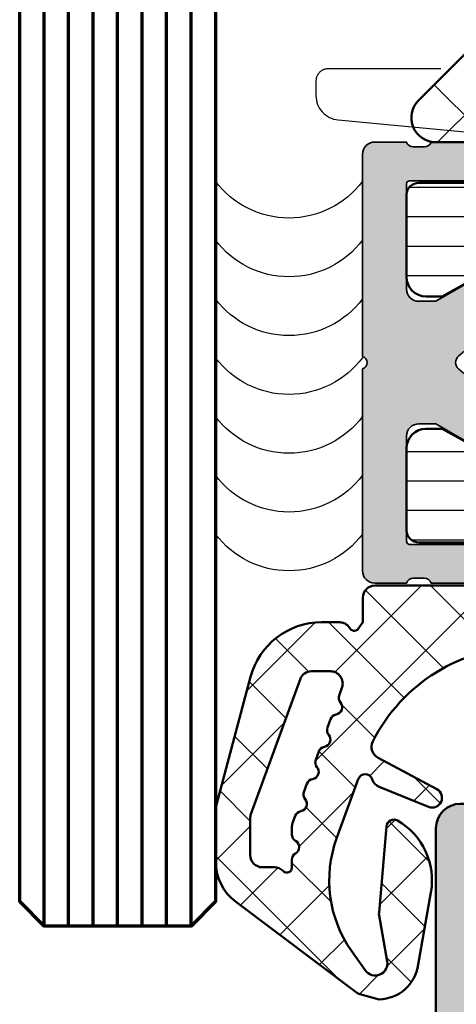
# Model space of a CAD drawing. Units: millimetres. Extents: x 2530 to 23610, y -2334 to 3711.
# Drawn here: x 4014 to 4023, y -1981 to -1961 of the extents above; entities that cross this region are included whole.
import ezdxf

# ---------------------------------------------------------------- set-up
doc = ezdxf.new("R2010")
doc.units = ezdxf.units.MM
doc.linetypes.add('ACAD_ISO02W100', pattern=[15, 12, -3])
doc.layers.add('3-0', color=3, linetype='Continuous')
for name, color, linetype, lineweight in [('S03_AL_Contorno', 255, 'Continuous', 35), ('S04_AL_Trattaggio', 253, 'Continuous', 25), ('S05_EPDM_Contorno', 43, 'Continuous', 50), ('S06_EPDM_Tratteggio', 43, 'Continuous', 25), ('S07_Isolation_Kontur', 91, 'Continuous', 50), ('S07_Listello_Contorno', 91, 'Continuous', 50), ('S08_Isolation_Schraffur', 91, 'Continuous', 25), ('S08_Listello_Tratteggio', 91, 'Continuous', 25), ('S09_Plastica_Contorno', 254, 'Continuous', 50), ('S15_Glas_Kontur', 4, 'Continuous', 70), ('S17_Linea Tratteggiata', 63, 'ACAD_ISO02W100', 25)]:
    doc.layers.add(name, color=color, linetype=linetype, lineweight=lineweight)

# ---------------------------------------------------------------- blocks, each defined once
blk = doc.blocks.new('268006_s')
at = {"layer": 'S08_Isolation_Schraffur'}
h = blk.add_hatch(dxfattribs=at)
h.set_pattern_fill('NETZ', color=256, scale=2, angle=45)
h.set_pattern_definition([(45, (0, 0), (-1.414213562373095, 1.414213562373095), []), (135, (0, 0), (-1.414213562373095, -1.414213562373095), [])])
edge = h.paths.add_edge_path()
edge.add_arc((3.000441586130265, -4.414655148503244), 0.9999999999997569, 6.707523425575346e-12, 45.000000000005286, ccw=False)
edge.add_line((4.000441586130021, -4.414655148503129), (4.000441586130135, -6.793646032089554))
edge.add_arc((3.000441586130026, -6.793646032089537), 1.000000000000109, 289.4950001255179, 359.99999999999903, ccw=False)
edge.add_line((3.334166185169577, -7.736316649005174), (3.166716987090465, -7.795597075789941))
edge.add_arc((3.500441586130098, -8.738267692705637), 1.000000000000191, 109.4950001255212, 180.0000000000022)
edge.add_line((2.500441586129908, -8.738267692705676), (2.500441586130021, -16.17140379672969))
edge.add_arc((3.500441586129863, -16.17140379672964), 0.9999999999998419, 180.0000000000029, 250.1758459775702)
edge.add_line((3.161307051507263, -17.11214168127879), (3.339576120752893, -17.17640740165575))
edge.add_arc((3.000441586130252, -18.1171452862048), 0.9999999999997696, -2.3874235921539366e-12, 70.17584597756621, ccw=False)
edge.add_line((4.000441586130021, -18.11714528620485), (4.000441586130021, -20.71215144842824))
edge.add_arc((3.000441586129794, -20.71215144842834), 1.000000000000228, -70.17584597756161, 5.286437954055145e-12, ccw=False)
edge.add_line((3.339576120752666, -21.65288933297779), (3.16130705150715, -21.71715505335419))
edge.add_arc((3.500441586130139, -22.65789293790337), 1.000000000000005, 109.8241540224501, 180.0000000000214)
edge.add_line((2.500441586130135, -22.65789293790374), (2.500441586130133, -30.09102904192787))
edge.add_arc((3.500441586129976, -30.09102904192785), 0.9999999999998423, 180.0000000000008, 250.504999874486)
edge.add_line((3.166716987090577, -31.03369965884326), (3.334166185169803, -31.09298008562837))
edge.add_arc((3.00044158613033, -32.03565070254371), 0.9999999999998053, -9.322320693172514e-12, 70.50499987448069, ccw=False)
edge.add_line((4.000441586130133, -32.03565070254388), (4.000441586130133, -34.41464158612882))
edge.add_arc((3.000441586129062, -34.41464158612919), 1.000000000001071, -44.99999999997408, 2.0691004465334117e-11, ccw=False)
edge.add_line((3.707548367316686, -35.12174836731617), (1.707548367316459, -37.12174836731629))
edge.add_arc((1.000441586130008, -36.41464158612982), 0.9999999999998757, 179.9999999999951, 314.9999999999993, ccw=False)
edge.add_line((0.0004415861301332313, -36.41464158612973), (0.0004415861300213209, -2.41465514850313))
edge.add_arc((1.000441586130059, -2.414655148503208), 1.000000000000037, 44.99999999999551, 179.9999999999955, ccw=False)
edge.add_line((1.707548367316688, -1.707548367316689), (3.707548367316575, -3.707548367316803))
at = {"layer": 'S07_Isolation_Kontur'}
blk.add_lwpolyline([(3.707548367316575, -3.707548367316803, -0.1989123673796521), (4.000441586130021, -4.414655148503129), (4.000441586130135, -6.793646032089554, -0.3177230097129571), (3.334166185169577, -7.736316649005174), (3.166716987090465, -7.795597075789941, 0.3177230097129571), (2.500441586129908, -8.738267692705676), (2.500441586130021, -16.17140379672969, 0.3161425431302974), (3.161307051507263, -17.11214168127879), (3.339576120752893, -17.17640740165575, -0.3161425431303037), (4.000441586130021, -18.11714528620485), (4.000441586130021, -20.71215144842824, -0.3161425431302954), (3.339576120752666, -21.65288933297779), (3.16130705150715, -21.71715505335419, 0.3161425431303161), (2.500441586130135, -22.65789293790374), (2.500441586130133, -30.09102904192787, 0.3177230097129761), (3.166716987090577, -31.03369965884326), (3.334166185169803, -31.09298008562837, -0.3177230097130006), (4.000441586130133, -32.03565070254388), (4.000441586130133, -34.41464158612882, -0.1989123673796351), (3.707548367316686, -35.12174836731617), (1.707548367316459, -37.12174836731629, -0.6681786379193265), (0.0004415861301332313, -36.41464158612973), (0.0004415861300213209, -2.414655148503129, -0.6681786379192989), (1.707548367316688, -1.707548367316689)], format="xyb", close=True, dxfattribs=at)
blk = doc.blocks.new('448230_s')
at = {"layer": 'S04_AL_Trattaggio'}
h = blk.add_hatch(color=256, dxfattribs=at)
h.dxf.hatch_style = 1
edge = h.paths.add_edge_path()
edge.add_line((-9.251057012213124, 0), (-17.49999999999998, 0))
edge.add_arc((-17.49999999999998, 0.5), 0.5, 180, 270, ccw=False)
edge.add_line((-17.99999999999998, 0.5), (-17.99999999999998, 1.800000000000036))
edge.add_arc((-18.07883676303331, 2.067520498450378), 0.2788950560635535, 286.4199442192624, 361.1645893740974)
edge.add_line((-17.79999931675409, 2.073188906443388), (-17.79999931675431, 2.526782906443202))
edge.add_arc((-18.07886741239763, 2.532443565920324), 0.2789255417373045, 358.8371299271011, 433.5754054446315)
edge.add_line((-18.00000031675436, 2.799986906443394), (-18.00000031675436, 4.67999790645192))
edge.add_arc((-17.70000031675432, 4.679997906451893), 0.3000000000000362, 89.9999999999946, 179.9999999999949, ccw=False)
edge.add_line((-17.70000031675429, 4.979997906451931), (-16.72002599771142, 4.979997906451956))
edge.add_arc((-16.72002599771133, 4.679997906451861), 0.3000000000000949, 1.6711965145077556e-11, 90.000000000017, ccw=False)
edge.add_line((-16.42002599771124, 4.679997906451948), (-16.42002599771158, 1.919999906451778))
edge.add_arc((-16.30002609125984, 1.919999906451693), 0.1199999064517385, 179.9999999999593, 269.999999999961)
edge.add_line((-16.30002609125993, 1.799999999999951), (-11.99999999999998, 1.800000000000008))
edge.add_arc((-11.99999999999998, 2.300000000000007), 0.4999999999999991, 270.0000000000002, 360.0000000000001)
edge.add_line((-11.49999999999998, 2.300000000000008), (-11.49999999999998, 3.000000000000004))
edge.add_line((-11.49999999999998, 3.000000000000004), (-12.88149545762233, 5.392820323027571))
edge.add_arc((-12.76188021535171, 5.461880215351743), 0.1381197846482797, 90.00000000001552, 210.000000000015, ccw=False)
edge.add_arc((-12.76188021535168, 1.099999999999904), 4.500000000000119, 38.85924977407211, 90.0000000000008, ccw=False)
edge.add_arc((-8.999999999999961, 4.131039654070695), 0.3310396540706584, 218.8592497740683, 321.1407502259258)
edge.add_arc((-5.238119784648301, 1.100000000000027), 4.499999999999996, 90.00000000000028, 141.1407502259291, ccw=False)
edge.add_arc((-5.238119784648312, 5.461880215351709), 0.138119784648314, -29.999999999993975, 90.00000000000591, ccw=False)
edge.add_line((-5.118504542377629, 5.392820323027564), (-6.499999999999979, 3.000000000000028))
edge.add_line((-6.499999999999979, 3.000000000000028), (-6.499999999999979, 2.300000000000011))
edge.add_arc((-5.99999999999998, 2.300000000000013), 0.4999999999999982, 180.0000000000002, 270.0000000000002)
edge.add_line((-5.999999999999979, 1.800000000000015), (-1.701197431217883, 1.799999999999986))
edge.add_arc((-1.699980083319373, 1.919999906451746), 0.1200060810306587, 269.4187786780934, 360.0000000000036)
edge.add_line((-1.579974002288715, 1.919999906451753), (-1.579974002288829, 4.679997906451693))
edge.add_arc((-1.27997400228866, 4.679997906451564), 0.3000000000001686, 89.99999999997539, 179.9999999999754, ccw=False)
edge.add_line((-1.279974002288531, 4.979997906451732), (-0.2999996832458933, 4.979997906451928))
edge.add_arc((-0.2999996832457938, 4.679997906451845), 0.3000000000000824, 1.887201506178826e-11, 90.00000000001899, ccw=False)
edge.add_line((3.167542885762487e-07, 4.679997906451945), (3.167542885762487e-07, 2.799986906443451))
edge.add_arc((0.07886741239754791, 2.532443565920397), 0.278925541737285, 106.4245945553661, 181.1628700728963)
edge.add_line((-0.2000006832457544, 2.526782906443287), (-0.2000006832458681, 2.073188906443416))
edge.add_arc((0.0788367630333888, 2.067520498450356), 0.2788950560635904, 178.8354106258924, 253.5800557807318)
edge.add_line((2.131628207280301e-14, 1.799999999999986), (2.131628207280301e-14, 0.5))
edge.add_arc((-0.4999999999999787, 0.5), 0.5, 270, 360, ccw=False)
edge.add_line((-0.4999999999999787, 0), (-8.751057012213085, 1.705441343702319e-13))
edge.add_arc((-9.001057012213082, -0.06848293630826016), 0.2592101706442531, 15.3193325360486, 164.6806674639905)
at = {"layer": 'S03_AL_Contorno', "ltscale": 0.3}
blk.add_lwpolyline([(-9.251057012213124, 0), (-17.49999999999998, 0, -0.4142135623730951), (-17.99999999999998, 0.5), (-17.99999999999998, 1.800000000000036, 0.3382121445651187), (-17.79999931675409, 2.073188906443388), (-17.79999931675431, 2.526782906443202, 0.3381811729244317), (-18.00000031675436, 2.799986906443394), (-18.00000031675436, 4.67999790645192, -0.414213562373095), (-17.70000031675429, 4.979997906451931), (-16.72002599771142, 4.979997906451956, -0.414213562373095), (-16.42002599771124, 4.679997906451948), (-16.42002599771158, 1.919999906451778, 0.414213562373095), (-16.30002609125993, 1.799999999999951), (-11.99999999999998, 1.800000000000008, 0.414213562373095), (-11.49999999999998, 2.300000000000008), (-11.49999999999998, 3.000000000000004), (-12.88149545762233, 5.392820323027571, -0.5773502691896236), (-12.76188021535174, 5.600000000000023, -0.2269225714393003), (-9.257777127558, 3.923342265846511, 0.4784841347830416), (-8.742222872441944, 3.923342265846486, -0.2269225714393006), (-5.238119784648326, 5.600000000000023, -0.5773502691896253), (-5.118504542377629, 5.392820323027564), (-6.499999999999979, 3.000000000000028), (-6.499999999999979, 2.300000000000011, 0.414213562373095), (-5.999999999999979, 1.800000000000015), (-1.701197431217883, 1.799999999999986, 0.4171878680977953), (-1.579974002288715, 1.919999906451753), (-1.579974002288829, 4.679997906451693, -0.4142135623730952), (-1.279974002288531, 4.979997906451732), (-0.2999996832458933, 4.979997906451928, -0.414213562373095), (3.167542885762487e-07, 4.679997906451945), (3.167542885762487e-07, 2.799986906443451, 0.3381811729244297), (-0.2000006832457544, 2.526782906443287), (-0.2000006832458681, 2.073188906443416, 0.3382121445651375), (2.131628207280301e-14, 1.799999999999986), (2.131628207280301e-14, 0.5, -0.414213562373095), (-0.4999999999999787, 0), (-8.751057012213085, 1.705441343702319e-13, 0.7629089373435699)], format="xyb", close=True, dxfattribs=at)
blk = doc.blocks.new('246879_s')
at = {"layer": 'S06_EPDM_Tratteggio'}
h = blk.add_hatch(dxfattribs=at)
h.set_pattern_fill('NETZ', color=256, scale=2, angle=45)
h.set_pattern_definition([(45, (-979.2681120513506, -217.9542035637069), (-1.414213562373095, 1.414213562373095), []), (135, (-979.2681120513506, -217.9542035637069), (-1.414213562373095, -1.414213562373095), [])])
edge = h.paths.add_edge_path()
edge.add_arc((-1.499994172158381, -3.200247909811395), 0.3000000000000139, 89.99999999997829, 250.5287793655747, ccw=False)
edge.add_line((-1.499994172158267, -2.900247909811384), (0.1976037312618928, -2.900240291149146))
edge.add_line((0.1976037312618928, -2.900240291149146), (0.3355450917356393, -3.415041316539629))
edge.add_arc((0.6126993261368625, -3.300275709266941), 0.2999760228071519, 202.4937469799253, 292.5036562137048)
edge.add_line((0.7275128651729119, -3.577410090954231), (1.997639207946463, -2.72824322083676))
edge.add_arc((1.497918030031201, -1.862378799823858), 0.9997211867480971, 299.9907742038978, 360.0076163568248)
edge.add_line((2.497639207946577, -1.862245906383436), (2.497608690368338, -1.138216365367782))
edge.add_arc((1.497871544409691, -1.138092691380734), 0.9997371536082857, 359.99291213947, 420.0086972997871)
edge.add_line((1.997608690368793, -0.2722190509149698), (0.7275128651730256, 0.5769478192023882))
edge.add_arc((0.6127003941579687, 0.2998000720481286), 0.299987961847246, 67.4975092726455, 157.5012799376837)
edge.add_line((0.3355450917355256, 0.4145943035772177), (0.1975732136836541, -0.1002219806024129))
edge.add_line((0.1975732136836541, -0.1002219806024129), (-1.49999417215804, -0.1002295992641109))
edge.add_arc((-1.499994172158154, 0.199770400735332), 0.2999999999994429, 109.4712206344874, 270.00000000002166, ccw=False)
edge.add_line((-1.599994172157949, 0.4826131132094247), (-1.599994172158063, 7.199764749556579))
edge.add_arc((-2.099994172158063, 7.199764749556579), 0.5, 0, 90)
edge.add_line((-2.099994172158063, 7.699764749556579), (-3.599994172158063, 7.699764749556579))
edge.add_arc((-3.599994172158063, 7.199764749556579), 0.5, 90, 180)
edge.add_line((-4.099994172158063, 7.199764749556579), (-4.099994172158063, 6.699764749556579))
edge.add_arc((-4.49999417215804, 6.699764749556579), 0.3999999999999773, 193.7489885958903, 360, ccw=False)
edge.add_arc((-5.374205810992976, 6.485862878303521), 0.5000000000000279, 13.74898859589826, 70.00000000001299)
edge.add_line((-5.203195739330226, 6.955709188696574), (-8.197388129160345, 8.045506094261157))
edge.add_arc((-8.299994172157994, 7.763598308025365), 0.3000000000000004, 70.00000000001039, 243.9999999999924)
edge.add_line((-8.431505516194761, 7.493960094135616), (-4.380808598763565, 5.518303201101105))
edge.add_arc((-4.599994172158063, 5.068906177951504), 0.4999999999999974, 3.183231456205249e-12, 64.00000000000512, ccw=False)
edge.add_line((-4.099994172158063, 5.068906177951533), (-4.099994172158063, -4.631476215096853))
edge.add_arc((-11.09999417215795, -4.631476215096853), 6.999999999999886, 296.5584393163488, 360, ccw=False)
edge.add_arc((-8.193776723269252, -10.44558836913845), 0.499999999999996, 207.9999999999989, 296.5584393163488, ccw=False)
edge.add_line((-8.63525051969873, -10.68032415053139), (-9.910402347809054, -8.282112360069618))
edge.add_arc((-10.26358138495266, -8.469900985183983), 0.4000000000000339, 27.99999999999883, 202.0000000000029)
edge.add_line((-10.63445492677931, -8.619743622550345), (-9.821033574333455, -10.63303211827716))
edge.add_arc((-9.35744164705011, -10.44572882156922), 0.4999999999999493, 202.0000000000001, 252.3506574722448)
edge.add_arc((-9.599994172158063, -11.20807275481963), 0.299999999999998, -70.0000000000104, 72.35065747224132, ccw=False)
edge.add_line((-9.497388129160413, -11.48998054105542), (-11.92611521058825, -12.37396490585141))
edge.add_arc((-13.63621592721665, -7.675501801921911), 4.99999999999998, 234.99999999999488, 290.0000000000008, ccw=False)
edge.add_line((-16.50409810897224, -11.7712620233666), (-17.30594095030096, -11.20980562140863))
edge.add_arc((-17.01915273212535, -10.80022959926421), 0.4999999999999918, 80.0000000000212, 234.9999999999863, ccw=False)
edge.add_line((-16.93232864329207, -10.30782572275808), (-15.07198268299408, -10.63585490901073))
edge.add_arc((-14.98515859416318, -10.14345103251679), 0.4999999999875727, 260.000000000048, 275.0000000000459)
edge.add_line((-14.94158072279004, -10.64154838155025), (-11.43009462963857, -10.33433315627087))
edge.add_arc((-11.45624135246294, -10.03547474684322), 0.3000000000001335, 275.0000000000106, 390.0000000000084)
edge.add_arc((-13.63436594805501, -11.29301556843689), 2.815081643187432, 30.0000000000016, 99.9999999999992)
edge.add_line((-14.12319974537809, -8.520701340863582), (-17.07323031046974, -9.040871323403792))
edge.add_arc((-16.84677802889598, -10.66972650181819), 1.64452115464574, 97.91483738891885, 178.7229823170775)
edge.add_line((-18.49089073246284, -10.63307618057337), (-18.27962237387646, -11.43044388087293))
edge.add_arc((-17.80977606348927, -11.25943380921271), 0.499999999993696, 199.9999999999441, 216.8966207012794)
edge.add_line((-18.20963609839146, -11.55962033869349), (-14.5000172504557, -16.50097571720406))
edge.add_arc((-12.90057711082795, -15.30022959926418), 2.000000000000024, 216.8966207013364, 270)
edge.add_line((-12.90057711082795, -17.30022959926418), (-10.66582042095217, -17.30022959926424))
edge.add_arc((-10.66582042095172, -16.80022959926123), 0.5000000000030127, 269.9999999999479, 284.9999999999428)
edge.add_line((-10.53641089840016, -17.28319251240879), (-5.32353703685078, -15.88640717096126))
edge.add_arc((-6.099994172157835, -12.98862969209421), 2.999999999999725, 284.9999999999914, 360.0000000000016)
edge.add_line((-3.099994172158176, -12.98862969209412), (-3.099994172158063, -12.26072631392876))
edge.add_arc((-3.599994172157949, -12.2607263139289), 0.4999999999998863, 1.628443996909691e-11, 55.00000000000584)
edge.add_line((-3.31320595398256, -11.85115029178451), (-3.366020100304013, -11.81416942840607))
edge.add_arc((-3.251304813033812, -11.65033901954828), 0.1999999999999893, 124.9999999999946, 235.0000000000008, ccw=False)
edge.add_line((-3.366020100304013, -11.48650861069046), (-3.099994172158063, -11.30023525044342))
edge.add_line((-3.099994172158063, -11.30023525044342), (-2.099994172158063, -11.30023525044342))
edge.add_arc((-2.099994172158063, -10.80023525044342), 0.5, 270, 360)
edge.add_line((-1.599994172158063, -10.80023525044342), (-1.599994172158063, -3.483090622286142))
edge = h.paths.add_edge_path(flags=16)
edge.add_line((0.8513109498994709, -2.21756401574217), (0.9896722127070916, -2.137680400402274))
edge.add_arc((0.6902171193684126, -1.500015605480371), 0.7044783485738012, 295.1553172518189, 424.8446827481697)
edge.add_line((0.9896722127072053, -0.8623508105585529), (0.8513109254765823, -0.7824671811179371))
edge.add_arc((0.6013092753812543, -1.21547893032303), 0.5000000000000412, 59.99978166090627, 99.48579193841303)
edge.add_line((0.5189077632836643, -0.7223156806743418), (-1.160718412292908, -1.002960551769462))
edge.add_arc((-1.099140558143745, -1.50001439090741), 0.5008536224520977, 97.06214430851432, 262.9330187121207)
edge.add_line((-1.16076037396283, -1.997063029796806), (0.5189076163455866, -2.277715487553365))
edge.add_arc((0.6013092998042566, -1.784552266537247), 0.4999999999998156, 260.5141881528267, 300.0002183390922)
edge = h.paths.add_edge_path(flags=16)
edge.add_arc((-12.79630211648964, -13.90023525044342), 0.3000000000000114, 270.0000000000217, 330.0000000000105)
edge.add_arc((-12.27668687421885, -14.20023525044343), 0.3000000000000078, 30.000000000000398, 149.9999999999996, ccw=False)
edge.add_arc((-11.75707163194807, -13.90023525044342), 0.3000000000001062, 209.9999999999895, 269.9999999999783)
edge.add_line((-11.75707163194818, -14.20023525044343), (-11.4766868742189, -14.20023525044343))
edge.add_arc((-11.4766868742189, -13.70023525044334), 0.5000000000000853, 270, 289.9999999999993)
edge.add_line((-11.30567680255604, -14.17008156083639), (-11.00567680255608, -14.06089049055652))
edge.add_arc((-11.10828284555373, -13.77898270432073), 0.3000000000000004, 289.9999999999896, 349.9999999999957)
edge.add_arc((-10.51739819374643, -13.8831716109209), 0.2999999999999867, 49.99999999999409, 170.000000000001, ccw=False)
edge.add_arc((-10.13172562793443, -13.42354494504951), 0.3000000000000235, 229.9999999999941, 289.9999999999896)
edge.add_line((-10.02911958493678, -13.70545273128531), (-9.69010713345574, -13.58206228990059))
edge.add_arc((-9.79271317645339, -13.30015450366488), 0.2999999999999203, 289.9999999999952, 350.000000000008)
edge.add_arc((-9.201828524646203, -13.40434341026497), 0.2999999999999867, 49.99999999999409, 170.000000000001, ccw=False)
edge.add_arc((-8.816155958834202, -12.94471674439359), 0.3000000000000235, 229.9999999999941, 289.9999999999915)
edge.add_line((-8.713549915836552, -13.22662453062935), (-8.374537464355512, -13.10323408924467))
edge.add_arc((-8.477143507353162, -12.82132630300885), 0.3000000000000271, 289.9999999999878, 349.9999999999957)
edge.add_arc((-7.886258855545861, -12.92551520960905), 0.2999999999999917, 49.99999999999409, 169.9999999999957, ccw=False)
edge.add_arc((-7.50058628973386, -12.46588854373766), 0.3000000000000235, 229.9999999999941, 289.9999999999915)
edge.add_line((-7.397980246736211, -12.74779632997343), (-7.058967795255171, -12.62440588858871))
edge.add_arc((-7.161573838252934, -12.34249810235301), 0.2999999999999591, 290.0000000000156, 350.0000000000117)
edge.add_arc((-6.570689186445634, -12.44668700895309), 0.2999999999999867, 49.99999999999409, 170.000000000001, ccw=False)
edge.add_arc((-6.185016620633633, -11.98706034308174), 0.3000000000000017, 229.9999999999906, 289.9999999999915)
edge.add_line((-6.082410577635983, -12.2689681293175), (-5.771004243820926, -12.15562549304684))
edge.add_arc((-5.599994172158063, -12.62547180343981), 0.5000000000000218, 3.183231456205249e-12, 110.00000000000259, ccw=False)
edge.add_line((-5.099994172158063, -12.62547180343978), (-5.099994172158063, -13.39674543668403))
edge.add_arc((-5.599994172158063, -13.39674543668403), 0.5, 290.0000000000037, 360, ccw=False)
edge.add_line((-5.4289841004952, -13.86659174707697), (-10.93352712390652, -15.87008156083638))
edge.add_arc((-11.10453719556938, -15.40023525044333), 0.5000000000001018, 270, 289.99999999999926, ccw=False)
edge.add_line((-11.10453719556938, -15.90023525044342), (-12.59999417215806, -15.90023525044342))
edge.add_arc((-12.59999417215806, -15.40023525044342), 0.5, 180, 270, ccw=False)
edge.add_line((-13.09999417215806, -15.40023525044342), (-13.09999417215806, -14.90734203162998))
edge.add_arc((-13.59999417215806, -14.9073420316299), 0.5, 359.9999999999902, 404.9999999999885)
edge.add_line((-13.24644078156473, -14.5537886410367), (-13.25857281592073, -14.54165660668073))
edge.add_arc((-13.11715145968344, -14.40023525044342), 0.1999999999999895, 90, 225.0000000000057, ccw=False)
edge.add_line((-13.11715145968344, -14.20023525044343), (-12.79630211648953, -14.20023525044343))
at = {"layer": 'S05_EPDM_Contorno'}
for points in [[(-1.599994172158063, -3.483090622286142, -0.8430389971014387), (-1.499994172158267, -2.900247909811384), (0.1976037312618928, -2.900240291149146), (0.3355450917356393, -3.415041316539629, 0.4142642187981039), (0.7275128651729119, -3.577410090954231), (1.997639207946463, -2.72824322083676, 0.268027957921137), (2.497639207946577, -1.862245906383436), (2.497608690368338, -1.138216365367782, 0.2680230146054924), (1.997608690368793, -0.2722190509149698), (0.7275128651730256, 0.5769478192023882, 0.4142328379594374), (0.3355450917355256, 0.4145943035772177), (0.1975732136836541, -0.1002219806024129), (-1.49999417215804, -0.1002295992641109, -0.8430389971008834), (-1.599994172157949, 0.4826131132094247), (-1.599994172158063, 7.199764749556579, 0.4142135623730951), (-2.099994172158063, 7.699764749556579), (-3.599994172158063, 7.699764749556579, 0.4142135623730951), (-4.099994172158063, 7.199764749556579), (-4.099994172158063, 6.699764749556579, -0.8866796928863259), (-4.888532678306888, 6.604697251221921, 0.2504916501726717), (-5.203195739330226, 6.955709188696574), (-8.197388129160345, 8.045506094261157, 0.9489645667148796), (-8.431505516194761, 7.493960094135616), (-4.380808598763565, 5.518303201101105, -0.286745385758808), (-4.099994172158063, 5.068906177951533), (-4.099994172158063, -4.631476215096853, -0.2841102219764169), (-7.970221534893199, -10.89282776560319, -0.4068634278744348), (-8.63525051969873, -10.68032415053139), (-9.910402347809054, -8.282112360069618, 0.9489645667148796), (-10.63445492677931, -8.619743622550345), (-9.821033574333455, -10.63303211827716, 0.2233004392412858), (-9.509036975242566, -10.92219377985072, -0.7156040840335681), (-9.497388129160413, -11.48998054105542), (-11.92611521058825, -12.37396490585141, -0.244698443229061), (-16.50409810897224, -11.7712620233666), (-17.30594095030096, -11.20980562140863, -0.8025848516712935), (-16.93232864329207, -10.30782572275808), (-15.07198268299408, -10.63585490901073, 0.06554346281522834), (-14.94158072279004, -10.64154838155025), (-11.43009462963857, -10.33433315627087, 0.5486187866266705), (-11.19643373132749, -9.885474746843101, 0.3152987888789742), (-14.12319974537809, -8.520701340863582), (-17.07323031046974, -9.040871323403792, 0.3679687107150212), (-18.49089073246284, -10.63307618057337), (-18.27962237387646, -11.43044388087293, 0.07385928360069464), (-18.20963609839146, -11.55962033869349), (-14.5000172504557, -16.50097571720406, 0.2359448815922208), (-12.90057711082795, -17.30022959926418), (-10.66582042095217, -17.30022959926424, 0.06554346281521674), (-10.53641089840016, -17.28319251240879), (-5.32353703685078, -15.88640717096126, 0.3394542588634169), (-3.099994172158176, -12.98862969209412), (-3.099994172158063, -12.26072631392876, 0.244698443229034), (-3.31320595398256, -11.85115029178451), (-3.366020100304013, -11.81416942840607, -0.5205670505517452), (-3.366020100304013, -11.48650861069046), (-3.099994172158063, -11.30023525044342), (-2.099994172158063, -11.30023525044342, 0.4142135623730951), (-1.599994172158063, -10.80023525044342)], [(0.8513109498994709, -2.21756401574217), (0.9896722127070916, -2.137680400402274, 0.6351664047638554), (0.9896722127072053, -0.8623508105585529), (0.8513109254765823, -0.7824671811179371, 0.1740154593329567), (0.5189077632836643, -0.7223156806743418), (-1.160718412292908, -1.002960551769462, 0.8837213400641907), (-1.16076037396283, -1.997063029796806), (0.5189076163455866, -2.277715487553365, 0.1740155488317931)], [(-12.79630211648953, -14.20023525044343, 0.2679491924311236), (-12.53649449535419, -14.05023525044342, -0.5773502691896244), (-12.01687925308352, -14.05023525044342, 0.2679491924311236), (-11.75707163194818, -14.20023525044343), (-11.4766868742189, -14.20023525044343, 0.0874886635259237), (-11.30567680255604, -14.17008156083639), (-11.00567680255608, -14.06089049055652, 0.2679491924311235), (-10.81284051965008, -13.83107715762083, -0.5773502691896272), (-10.32456191084043, -13.65335827798521, 0.2679491924311224), (-10.02911958493678, -13.70545273128531), (-9.69010713345574, -13.58206228990059, 0.2679491924311235), (-9.497270850549853, -13.3522489569649, -0.5773502691896272), (-9.008992241740202, -13.17453007732928, 0.2679491924311224), (-8.713549915836552, -13.22662453062935), (-8.374537464355512, -13.10323408924467, 0.2679491924311235), (-8.181701181449512, -12.87342075630895, -0.5773502691896272), (-7.693422572639861, -12.69570187667335, 0.2679491924311224), (-7.397980246736211, -12.74779632997343), (-7.058967795255171, -12.62440588858871, 0.267949192431123), (-6.866131512349284, -12.39459255565302, -0.5773502691896263), (-6.377852903539633, -12.2168736760174, 0.2679491924311226), (-6.082410577635983, -12.2689681293175), (-5.771004243820926, -12.15562549304684, -0.5205670505517467), (-5.099994172158063, -12.62547180343978), (-5.099994172158063, -13.39674543668403, -0.3152987888789833), (-5.4289841004952, -13.86659174707697), (-10.93352712390652, -15.87008156083638, -0.0874886635259242), (-11.10453719556938, -15.90023525044342), (-12.59999417215806, -15.90023525044342, -0.4142135623730951), (-13.09999417215806, -15.40023525044342), (-13.09999417215806, -14.90734203162998, 0.1989123673796572), (-13.24644078156473, -14.5537886410367), (-13.25857281592073, -14.54165660668073, -0.6681786379192968), (-13.11715145968344, -14.20023525044343)]]:
    blk.add_lwpolyline(points, format="xyb", close=True, dxfattribs=at)
blk = doc.blocks.new('284798_s')
at = {"layer": 'S08_Listello_Tratteggio'}
h = blk.add_hatch(dxfattribs=at)
h.set_pattern_fill('LINIE', color=256, scale=1.2, angle=90)
h.set_pattern_definition([(90, (0, 0), (-1.2, 7.347638122934263e-17), [])])
edge = h.paths.add_edge_path()
edge.add_arc((2.161716902321817, -54.50037729388745), 0.4999999999999976, 179.9899999648432, 267.7740273401593, ccw=False)
edge.add_line((1.661716909937301, -54.50029002711849), (1.662135778305547, -52.1003595215335))
edge.add_arc((1.362135778502308, -52.10034865529914), 0.3000000000000307, 359.9979247021056, 449.9979247021067)
edge.add_line((1.362146644736666, -51.8003486554959), (0.4999823365964162, -51.80031819798421))
edge.add_arc((0.4999999999996316, -51.30031819829617), 0.500000000000032, 180.0000000000008, 269.99797592308744, ccw=False)
edge.add_line((-3.979039320256561e-13, -51.30031819829618), (-3.979039320256561e-13, -49.60860570205744))
edge.add_arc((0.9999999999996135, -49.60860570205741), 1.000000000000011, 105.0000000000012, 180.0000000000016, ccw=False)
edge.add_line((0.7411809548970691, -48.64267987576834), (1.248236190979184, -48.50681483474222))
edge.add_arc((1.299999999999655, -48.69999999999998), 0.1999999999999457, -1.9895196601282805e-12, 104.99999999999429, ccw=False)
edge.add_line((1.499999999999602, -48.69999999999999), (1.499999999999602, -49.30000000000001))
edge.add_arc((1.699999999999637, -49.30000000000003), 0.2000000000000344, 179.9999999999959, 270.0000000000009)
edge.add_line((1.69999999999964, -49.50000000000006), (2.332050807568482, -49.50000000000006))
edge.add_arc((2.332050807568431, -48.50000000000008), 0.9999999999999787, 270.000000000003, 300.0000000000034)
edge.add_line((2.832050807568472, -49.36602540378447), (3.449999999999528, -49.00925227118882))
edge.add_arc((2.699999999999648, -47.71021416551209), 1.500000000000002, 299.9999999999947, 359.9999999999941)
edge.add_line((4.199999999999648, -47.71021416551225), (4.199999999999533, -46.28978583448781))
edge.add_arc((2.699999999999524, -46.28978583448779), 1.500000000000009, 359.9999999999994, 419.9999999999993)
edge.add_line((3.449999999999546, -44.99074772881114), (2.832050807568469, -44.63397459621564))
edge.add_arc((2.332050807568478, -45.4999999999999), 0.9999999999998436, 59.99999999999545, 89.99999999999575)
edge.add_line((2.332050807568553, -44.50000000000006), (1.699999999999647, -44.50000000000006))
edge.add_arc((1.699999999999612, -44.70000000000007), 0.2000000000000099, 89.99999999998994, 179.9999999999939)
edge.add_line((1.499999999999602, -44.70000000000005), (1.499999999999716, -45.30000000000001))
edge.add_arc((1.299999999999708, -45.30000000000003), 0.2000000000000075, -105.00000000000631, 6.0822458181064576e-12, ccw=False)
edge.add_line((1.248236190979181, -45.49318516525785), (0.7411809548970599, -45.35732012423165))
edge.add_arc((0.9999999999995399, -44.39139429794263), 0.9999999999999392, 180.000000000002, 255.0000000000015, ccw=False)
edge.add_line((-3.979039320256561e-13, -44.39139429794267), (-3.979039320256561e-13, -30.60860570205739))
edge.add_arc((0.9999999999995663, -30.60860570205739), 0.9999999999999643, 104.9999999999998, 180, ccw=False)
edge.add_line((0.741180954897058, -29.64267987576835), (1.248236190979187, -29.50681483474222))
edge.add_arc((1.299999999999637, -29.70000000000001), 0.1999999999999643, -1.0174971976084635e-11, 104.9999999999867, ccw=False)
edge.add_line((1.499999999999602, -29.70000000000005), (1.499999999999602, -30.30000000000001))
edge.add_arc((1.699999999999612, -30.29999999999999), 0.2000000000000104, 180.0000000000071, 270.0000000000094)
edge.add_line((1.699999999999645, -30.5), (2.332050807568498, -30.49999999999999))
edge.add_arc((2.33205080756856, -29.50000000000005), 0.9999999999999432, 269.9999999999964, 299.9999999999961)
edge.add_line((2.832050807568472, -30.36602540378447), (3.449999999999529, -30.00925227118876))
edge.add_arc((2.699999999999644, -28.71021416551216), 1.49999999999989, 299.9999999999973, 359.9999999999968)
edge.add_line((4.199999999999534, -28.71021416551224), (4.199999999999534, -27.28978583448781))
edge.add_arc((2.699999999999565, -27.28978583448783), 1.499999999999969, 8.142219984546772e-13, 60.00000000000057)
edge.add_line((3.449999999999537, -25.99074772881119), (2.832050807568449, -25.63397459621557))
edge.add_arc((2.33205080756849, -26.49999999999979), 0.9999999999997908, 59.99999999999579, 89.99999999999598)
edge.add_line((2.33205080756856, -25.5), (1.699999999999652, -25.5))
edge.add_arc((1.699999999999648, -25.70000000000005), 0.200000000000049, 89.99999999999879, 180)
edge.add_line((1.499999999999602, -25.70000000000005), (1.499999999999716, -26.30000000000001))
edge.add_arc((1.299999999999724, -26.29999999999999), 0.1999999999999922, 254.9999999999891, 359.9999999999929, ccw=False)
edge.add_line((1.248236190979185, -26.49318516525778), (0.7411809548970613, -26.35732012423165))
edge.add_arc((0.9999999999995406, -25.39139429794263), 0.9999999999999356, 180.000000000002, 255.00000000000142, ccw=False)
edge.add_line((-3.979039320256562e-13, -25.39139429794267), (-3.979039320256561e-13, -12.10860570205739))
edge.add_arc((0.9999999999996018, -12.10860570205736), 0.9999999999999997, 105.0000000000012, 180.0000000000016, ccw=False)
edge.add_line((0.7411809548970616, -11.1426798757683), (1.248236190979186, -11.00681483474222))
edge.add_arc((1.299999999999659, -11.19999999999998), 0.1999999999999444, -1.9895196601282805e-12, 104.99999999999491, ccw=False)
edge.add_line((1.499999999999602, -11.19999999999999), (1.499999999999602, -11.80000000000001))
edge.add_arc((1.699999999999614, -11.79999999999999), 0.2000000000000122, 180.0000000000071, 270.0000000000094)
edge.add_line((1.699999999999647, -12), (2.332050807568458, -12))
edge.add_arc((2.332050807568425, -10.99999999999997), 1.00000000000003, 270.0000000000018, 300.0000000000019)
edge.add_line((2.83205080756847, -11.86602540378442), (3.449999999999532, -11.50925227118882))
edge.add_arc((2.699999999999592, -10.21021416551219), 1.499999999999942, 299.9999999999986, 359.9999999999981)
edge.add_line((4.199999999999534, -10.21021416551224), (4.199999999999533, -8.789785834487873))
edge.add_arc((2.699999999999456, -8.78978583448783), 1.500000000000077, 359.9999999999984, 419.9999999999982)
edge.add_line((3.449999999999535, -7.490747728811129), (2.832050807568576, -7.13397459621558))
edge.add_arc((2.332050807568485, -8.000000000000215), 1.000000000000215, 60.00000000000113, 90.00000000000121)
edge.add_line((2.332050807568464, -7), (1.699999999999647, -6.999999999999999))
edge.add_arc((1.699999999999648, -7.200000000000045), 0.2000000000000464, 90.0000000000002, 180)
edge.add_line((1.499999999999602, -7.200000000000045), (1.499999999999602, -7.80000000000001))
edge.add_arc((1.299999999999643, -7.800000000000057), 0.1999999999999593, -104.99999999998971, 1.34718902700115e-11, ccw=False)
edge.add_line((1.248236190979184, -7.99318516525784), (0.7411809548970585, -7.857320124231646))
edge.add_arc((0.9999999999995773, -6.891394297942603), 0.9999999999999749, 180.0000000000005, 254.99999999999972, ccw=False)
edge.add_line((-3.979039320256561e-13, -6.891394297942612), (-3.978484208748409e-13, -3.700024283447195))
edge.add_arc((0.4999999998113309, -3.700024259523401), 0.4999999998117293, 90.00202407691228, 180.0000027414648, ccw=False)
edge.add_line((0.4999823364081246, -3.200024260023667), (1.362146535725149, -3.199993802515849))
edge.add_arc((1.362135669490786, -2.899993802712601), 0.3000000000000401, 270.0020752978945, 360.0020752978944)
edge.add_line((1.662135669294035, -2.899982936478239), (1.661716789081286, -0.499984567139621))
edge.add_arc((2.161680607494404, -0.4999638186043215), 0.4999638188436505, 90.00177281668431, 180.0023777790697, ccw=False)
edge.add_line((2.161665137869818, 2.498001807490095e-15), (5.499999999999602, -5.684341886080803e-14))
edge.add_arc((5.49999999999966, -0.8000000000000675), 0.8000000000000107, 4.092726157978177e-12, 90.00000000000409, ccw=False)
edge.add_line((6.29999999999967, -0.80000000000001), (6.299999999999555, -1.474333142619915))
edge.add_line((6.299999999999555, -1.474333142619915), (5.208684211675688, -3.443118940838132))
edge.add_arc((6.52061377238478, -4.170333371207557), 1.499999999999959, 151.0000000000026, 197.0000000000026)
edge.add_line((5.086156638440286, -4.608890928291715), (8.512609511925634, -15.81631328164411))
edge.add_arc((6.599999999999205, -16.40105669108985), 2.00000000000042, 3.979039320256561e-12, 17.00000000000432, ccw=False)
edge.add_line((8.599999999999625, -16.40105669108971), (8.599999999999513, -36.74041566459766))
edge.add_arc((6.60000000000001, -36.74041566459848), 1.999999999999503, -13.999999999976012, 2.3590018827235326e-11, ccw=False)
edge.add_line((8.540591452551723, -37.22425945579688), (7.45482295295818, -41.57903905220012))
edge.add_arc((7.939970816096156, -41.69999999999996), 0.499999999999979, 165.999999999999, 269.9999999999994)
edge.add_line((7.93997081609615, -42.19999999999993), (8.099999999999618, -42.19999999999999))
edge.add_arc((8.099999999999568, -42.69999999999994), 0.4999999999999503, -4.774847184307873e-12, 89.99999999999432, ccw=False)
edge.add_line((8.599999999999513, -42.69999999999998), (8.599999999999513, -43.90000000000004))
edge.add_arc((8.299999999999558, -43.90000000000003), 0.2999999999999545, 269.9999999999987, 359.99999999999864, ccw=False)
edge.add_line((8.299999999999551, -44.19999999999999), (6.799999999999565, -44.19999999999999))
edge.add_arc((6.799999999999621, -44.50000000000001), 0.3000000000000185, 90.0000000000107, 180.0000000000109)
edge.add_line((6.499999999999602, -44.50000000000006), (6.499999999999601, -50.19999999999993))
edge.add_arc((6.199999999999502, -50.19999999999996), 0.3000000000000993, -89.99999999999358, 5.4001247917767614e-12, ccw=False)
edge.add_line((6.199999999999536, -50.50000000000006), (5.559930138356719, -50.50000000000006))
edge.add_arc((5.559930138356676, -51.0599301383572), 0.5599301383571387, 89.99999999999555, 208.9999999999953)
edge.add_line((5.070204204728213, -51.33138965609856), (6.299999999999671, -53.55000000000002))
edge.add_line((6.299999999999671, -53.55000000000002), (6.299999999999558, -54.2))
edge.add_arc((5.499999999999606, -54.2000000000001), 0.7999999999999519, -89.99999999999221, 7.673861546209082e-12, ccw=False)
edge.add_line((5.499999999999715, -55.00000000000006), (2.142296512606119, -55.00000000000006))
edge = h.paths.add_edge_path(flags=16)
edge.add_arc((4.425893990913245, -40.50000000000004), 2.000000000000014, 270.0000000000006, 346.0000000000001)
edge.add_line((6.366485443465251, -40.98384379119938), (7.340591452551564, -37.0769179827135))
edge.add_arc((5.399999999999697, -36.59307419151414), 1.999999999999883, 345.9999999999986, 359.999999999999)
edge.add_line((7.399999999999579, -36.59307419151418), (7.399999999999579, -30.10000000000002))
edge.add_arc((6.699999999999541, -30.09999999999997), 0.7000000000000384, 359.999999999996, 521.331821477621)
edge.add_arc((2.910447212972608, -28.81965251812778), 3.299999999999969, 300.00000000000085, 341.3318214776256, ccw=False)
edge.add_line((4.560447212972633, -31.67753635061638), (2.199999999999534, -33.04034118443428))
edge.add_arc((3.199999999999604, -34.7723919920032), 2.00000000000007, 120.0000000000012, 180.000000000001)
edge.add_line((1.199999999999534, -34.77239199200324), (1.199999999999534, -41.50000000000006))
edge.add_arc((2.199999999999534, -41.50000000000006), 1, 180, 270)
edge.add_line((2.199999999999534, -42.50000000000006), (4.425893990913266, -42.50000000000006))
edge = h.paths.add_edge_path(flags=16)
edge.add_line((7.399999999999579, -25.89999999999998), (7.399999999999579, -16.58039789270856))
edge.add_arc((5.399999999999361, -16.58039789270874), 2.000000000000218, 5.08888749034107e-12, 17.0000000000053)
edge.add_line((7.312609511925587, -15.99565448326302), (6.38791585737971, -12.9711178219959))
edge.add_arc((5.81413300380185, -13.1465408448295), 0.6000000000000243, 16.99999999999512, 119.9999999999961)
edge.add_line((5.514133003801874, -12.6269256025588), (2.199999999999534, -14.54034118443428))
edge.add_arc((3.199999999999604, -16.2723919920032), 2.00000000000007, 120.0000000000012, 180.000000000001)
edge.add_line((1.199999999999534, -16.27239199200324), (1.199999999999534, -21.22760800799676))
edge.add_arc((3.199999999999505, -21.22760800799674), 1.999999999999972, 180.0000000000006, 240.0000000000005)
edge.add_line((2.199999999999534, -22.9596588155656), (4.560447212972633, -24.32246364938351))
edge.add_arc((2.91044721297261, -27.1803474818721), 3.299999999999967, 18.668178522374376, 59.999999999999204, ccw=False)
edge.add_arc((6.69999999999955, -25.89999999999997), 0.7000000000000284, 198.6681785223743, 359.9999999999994)
at = {"layer": 'S07_Listello_Contorno'}
blk.add_lwpolyline([(5.070204204728213, -51.33138965609856), (6.299999999999671, -53.55000000000002), (6.299999999999558, -54.2, -0.414213562373095), (5.499999999999715, -55.00000000000006), (2.142296512606119, -55.00000000000006, -0.402930456432638), (1.661716909937301, -54.50029002711849), (1.662135778305547, -52.1003595215335, 0.4142135623731015)], format="xyb", dxfattribs=at)
blk = doc.blocks.new('246889_s')
at = {"layer": 'S04_AL_Trattaggio'}
h = blk.add_hatch(color=256, dxfattribs=at)
h.dxf.hatch_style = 1
edge = h.paths.add_edge_path(flags=16)
edge.add_line((-9.801758658541075, -57.6997288537022), (-9.801758658541075, -23.29765902903569))
edge.add_arc((-10.30175828500349, -23.2976586554981), 0.4999996264625511, 359.9999571957134, 450.0000428042866)
edge.add_line((-10.30175865854108, -22.79765902903569), (-12.70180465854128, -22.79765902903569))
edge.add_arc((-12.70180503207887, -23.2976586554981), 0.4999996264625511, 89.99995719571322, 180.0000428042866)
edge.add_line((-13.20180465854128, -23.29765902903569), (-13.20180465854128, -57.6997288537022))
edge.add_arc((-12.70180503207886, -57.69972922723979), 0.4999996264625546, 179.9999571957134, 270.0000428042862)
edge.add_line((-12.70180465854128, -58.1997288537022), (-10.30175865854108, -58.1997288537022))
edge.add_arc((-10.30175828500349, -57.69972922723979), 0.4999996264625511, 269.9999571957136, 360.0000428042866)
edge = h.paths.add_edge_path(flags=16)
edge.add_arc((7.263273010394948, 6.569340542090011), 0.4999999999998224, 25.268624327246016, 90.00000000000898, ccw=False)
edge.add_line((7.715431229903515, 6.782771899979764), (8.632872610136928, 4.839155624042235))
edge.add_arc((8.180714390628076, 4.625724266151734), 0.5000000000003986, -34.888933449367926, 25.26862432730951, ccw=False)
edge.add_arc((12.20000000000012, 1.822985749932627), 4.399999999999935, 145.1110665505535, 180.0000000000007)
edge.add_line((7.800000000000182, 1.82298574993257), (7.800000000000182, 1.000000000000057))
edge.add_arc((10.80000000000002, 1.000000000000046), 2.999999999999837, 179.9999999999998, 268.362754922223)
edge.add_arc((10.69997026332801, -2.499611495532179), 0.5010407835215394, 0, 88.36275492222052, ccw=False)
edge.add_line((11.20101104684954, -2.499611495532179), (11.20046261177367, -24.70000004735698))
edge.add_arc((10.70046298531101, -24.70000042089432), 0.4999996264628015, -90.00004280431, 4.2804257986972516e-05, ccw=False)
edge.add_line((10.70046261177322, -25.20000004735698), (2.300462611773128, -25.20000004735704))
edge.add_arc((2.300462238235557, -24.70000042089461), 0.4999996264625688, 179.9999571957155, 270.0000428042846, ccw=False)
edge.add_line((1.800462611773128, -24.70000004735704), (1.800271423928507, -2.498291843988909))
edge.add_arc((2.299992016943337, -2.498291843988807), 0.4997205930148305, 91.6372450777917, 180.0000000000117, ccw=False)
edge.add_arc((2.200000000000067, 1.000000000000135), 2.999999999999979, 271.6372450777753, 359.9999999999985)
edge.add_line((5.200000000000045, 1.000000000000057), (5.200000000000045, 1.82298574993257))
edge.add_arc((0.800000000000165, 1.822985749932545), 4.39999999999988, 3.325125348802858e-13, 34.8889334494519)
edge.add_arc((4.819285609371936, 4.625724266151757), 0.500000000000291, 154.7313756726588, 214.8889334493479, ccw=False)
edge.add_line((4.367127389863299, 4.839155624042462), (5.284568770096485, 6.782771899979764))
edge.add_arc((5.736726989605168, 6.569340542089829), 0.5000000000000049, 89.99999999997817, 154.7313756727408, ccw=False)
edge.add_line((5.736726989605359, 7.069340542089833), (7.263273010394869, 7.069340542089833))
edge = h.paths.add_edge_path(flags=16)
edge.add_arc((-7.501758658541121, -27.50000004735705), 0.5, 90, 180)
edge.add_line((-8.001758658541121, -27.50000004735705), (-8.001758658541121, -46.6997144505296))
edge.add_arc((-7.501758658541121, -46.6997144505296), 0.5, 180, 270)
edge.add_line((-7.501758658541121, -47.1997144505296), (10.70046261177367, -47.19971445052954))
edge.add_arc((10.70046261177367, -46.69971445052954), 0.5, 270, 360)
edge.add_line((11.20046261177367, -46.69971445052954), (11.20046261177367, -27.50000004735716))
edge.add_arc((10.7004626117737, -27.50000004735719), 0.4999999999999716, 3.256887993818826e-12, 90.00000000000325)
edge.add_line((10.70046261177367, -27.00000004735722), (-7.501758658541121, -27.00000004735705))
edge = h.paths.add_edge_path()
edge.add_arc((11.30000000000018, 1.500000000000057), 1.5, 180, 270, ccw=False)
edge.add_line((9.800000000000182, 1.500000000000057), (9.800000000000182, 1.976341305846347))
edge.add_arc((12.30000000000026, 1.976341305846363), 2.500000000000082, 135.7429613575429, 180.0000000000004, ccw=False)
edge.add_arc((9.649999999999926, 4.55849157258143), 1.200000000000157, 315.7429613575426, 385.2686243272349)
edge.add_line((10.73517972682112, 5.070726831516879), (9.219004390431337, 8.282771899979764))
edge.add_arc((8.766846170922769, 8.06934054209001), 0.4999999999998228, 25.26862432724594, 90.00000000000895)
edge.add_line((8.76684617092269, 8.569340542089833), (4.233153829077537, 8.569340542089833))
edge.add_arc((4.233153829077458, 8.06934054209001), 0.4999999999998224, 89.99999999999093, 154.731375672754)
edge.add_line((3.78099560956889, 8.282771899979764), (2.264820273178884, 5.070726831516822))
edge.add_arc((3.350000000000151, 4.558491572581567), 1.200000000000145, 154.731375672775, 224.2570386424671)
edge.add_arc((0.7000000000001116, 1.976341305846423), 2.499999999999934, -1.8189894035458565e-12, 44.25703864245861, ccw=False)
edge.add_line((3.200000000000045, 1.976341305846347), (3.200000000000045, 1.500000000000057))
edge.add_arc((1.700000000000017, 1.500000000000028), 1.500000000000028, -89.99999999999892, 1.0800249583553523e-12, ccw=False)
edge.add_line((1.700000000000045, 0), (0, 0))
edge.add_line((0, 0), (0.0004667163784688455, -20.50000004735716))
edge.add_arc((-0.4995337636375438, -20.49999956734115), 0.5000004800162431, 270.0000550057304, 359.9999449942696, ccw=False)
edge.add_line((-0.4995332836215312, -21.00000004735716), (-1.499514283621465, -21.00000004735716))
edge.add_arc((-1.499477413969607, -21.50005291844481), 0.5000528724468741, 90.00422450417128, 179.993942060224)
edge.add_line((-1.999530283621425, -21.50000004735716), (-1.999530283621425, -22.00000004735716))
edge.add_line((-1.999530283621425, -22.00000004735716), (-0.9995282836216575, -22.00000004735716))
edge.add_arc((-0.9995284507545603, -23.0000002145034), 1.000000167146254, 0.000296055627984515, 89.99999042399168, ccw=False)
edge.add_line((0.0004717163783425349, -22.99999504735706), (0.0006666117733402643, -24.19999504735716))
edge.add_arc((-0.9993334340389578, -24.20000000153247), 1.00000004582457, -89.99999737514872, 0.00028385332302605093, ccw=False)
edge.add_line((-0.9993333882266597, -25.20000004735704), (-6.99905778289758, -25.20000004735726))
edge.add_arc((-6.999051701501555, -24.19999396596124), 1.000006081414515, 180.0003484361937, 269.9996515637932, ccw=False)
edge.add_line((-7.99905778289758, -24.20000004735704), (-7.999250678292356, -23.00000004735716))
edge.add_arc((-6.999251425367536, -22.99999930028198), 0.9999992529250986, 89.9999571957133, 180.0000428042868, ccw=False)
edge.add_line((-6.999250678292356, -22.00000004735716), (-5.999250678292356, -22.00000004735716))
edge.add_line((-5.999250678292356, -22.00000004735716), (-5.999250678292356, -21.50000004735716))
edge.add_arc((-6.499272498291973, -21.50002186735678), 0.5000218204757085, 0.002500278660307584, 89.9974997213397)
edge.add_line((-6.499250678292356, -21.00000004735716), (-14.49929667829247, -21.00000004735716))
edge.add_arc((-14.49929705183005, -21.49999967381957), 0.4999996264625511, 89.99995719571362, 180.0000428042866)
edge.add_line((-14.99929667829247, -21.50000004735716), (-14.99929667829247, -57.04088313370221))
edge.add_line((-14.99929667829247, -57.04088313370221), (-14.09929667829238, -58.59972885370235))
edge.add_line((-14.09929667829238, -58.59972885370235), (-14.09929667829238, -59.59972885370235))
edge.add_line((-14.09929667829238, -59.59972885370235), (-14.99929667829247, -61.15857458370238))
edge.add_line((-14.99929667829247, -61.15857458370238), (-14.99929667829247, -62.99972885370244))
edge.add_arc((-13.99929742536765, -62.99972960077762), 0.9999992529250951, 179.999957195713, 270.000042804287)
edge.add_line((-13.99929667829247, -63.99972885370244), (-13.39929667861088, -63.99972885370198))
edge.add_arc((-13.39929667861072, -63.49972885338381), 0.5000000003181668, 269.9999999999821, 359.9999999634886)
edge.add_line((-12.89929667829256, -63.49972885370244), (-12.89929667829256, -62.49972885370244))
edge.add_line((-12.89929667829256, -62.49972885370244), (-13.49929667829247, -62.49972885370244))
edge.add_line((-13.49929667829247, -62.49972885370244), (-13.49929667829247, -61.69447296370208))
edge.add_arc((-12.99929668385984, -61.69447294816769), 0.4999999944326226, 150.00000168716, 180.0000017801108, ccw=False)
edge.add_line((-13.4323093882922, -61.44447296370208), (-12.6847885282923, -60.14972885370207))
edge.add_arc((-12.42498090248357, -60.29972886179736), 0.3000000080949265, 89.99999919951318, 149.9999991073264, ccw=False)
edge.add_line((-12.42498089829223, -59.99972885370244), (-10.57356485829223, -59.99972885370198))
edge.add_arc((-10.57356485966627, -60.29972885143494), 0.2999999977329608, 29.999995339318275, 89.99999973757758, ccw=False)
edge.add_line((-10.31375722829262, -60.14972887370232), (-9.566237958292277, -61.44447045370219))
edge.add_arc((-9.999250666453182, -61.69447041916617), 0.4999999881608281, 6.261220732994843e-07, 29.999996213502698, ccw=False)
edge.add_line((-9.499250678292356, -61.69447041370222), (-9.499250678292356, -62.49972885370198))
edge.add_line((-9.499250678292356, -62.49972885370198), (-10.09925067829226, -62.49972885370244))
edge.add_line((-10.09925067829226, -62.49972885370244), (-10.09925067829226, -63.49972885370244))
edge.add_arc((-9.599250677973798, -63.49972885338397), 0.500000000318467, 180.0000000364934, 269.9999999635064)
edge.add_line((-9.599250678292265, -63.99972885370244), (-8.999250678292356, -63.99972885370198))
edge.add_arc((-8.999249931217166, -62.99972960077717), 0.999999252925088, 269.9999571957127, 360.0000428042874)
edge.add_line((-7.999250678292356, -62.99972885370198), (-7.999250678292356, -61.15857211370212))
edge.add_line((-7.999250678292356, -61.15857211370212), (-8.899249298292489, -59.5997285137023))
edge.add_line((-8.899249298292489, -59.5997285137023), (-8.899249298292489, -58.5997285137023))
edge.add_line((-8.899249298292489, -58.5997285137023), (-7.999249298292398, -57.04088351370228))
edge.add_line((-7.999249298292398, -57.04088351370228), (-7.999249298292398, -49.4997144505295))
edge.add_arc((-7.499249298292455, -49.49971445052955), 0.4999999999999432, 89.99999999999352, 179.9999999999935, ccw=False)
edge.add_line((-7.499249298292398, -48.99971445052961), (12.00041736985872, -48.99971445052955))
edge.add_arc((12.00041736985873, -47.99971445052955), 1.000000000000007, 269.9999999999998, 359.9996586681131)
edge.add_line((13.00041736984099, -47.99972040789481), (13.00070332170787, 5.684341886080801e-14))
edge.add_line((13.00070332170787, 5.684341886080801e-14), (11.30000000000018, 5.684341886080801e-14))
at = {"layer": 'S09_Plastica_Contorno'}
blk.add_lwpolyline([(-7.499249298292398, -48.99971445052961), (12.00041736985872, -48.99971445052955, 0.4142118175022841), (13.00041736984099, -47.99972040789481), (13.00070332170787, 5.684341886080801e-14)], format="xyb", dxfattribs=at)
blk = doc.blocks.new('*U13162')
at = {"color": 0, "linetype": 'ByBlock', "lineweight": -2}
for points in [[(1.5, 0, 0.5), (1.5, -6)], [(6.300000000000001, 0, 0.5), (6.300000000000001, -6)], [(8.700000000000001, 0, 0.5), (8.700000000000001, -6)], [(11.1, 0, 0.5), (11.1, -6)], [(13.5, 0, 0.5), (13.5, -6)], [(15.9, 0, 0.5), (15.9, -6)], [(3.9, 0, 0.5), (3.9, -6)]]:
    blk.add_lwpolyline(points, format="xyb", dxfattribs=at)

msp = doc.modelspace()

# ---------------------------------------------------------------- linework, layer by layer
at = {"layer": 'S15_Glas_Kontur'}
for p, q in [((4014.853561983708, -1979.478104476391), (4014.853562222566, -1914.772345509859)), ((4015.353561983708, -1979.478104479944), (4015.353562222566, -1914.772345509859)), ((4015.853561983708, -1979.478104484681), (4015.853562222566, -1914.772345509859)), ((4016.353561983708, -1979.478104489418), (4016.353562222566, -1914.772345509859)), ((4016.853561983708, -1979.478104491264), (4016.853562222566, -1914.772345509859)), ((4017.353561983708, -1979.47810449311), (4017.353562222566, -1914.772345509859)), ((4017.853561983708, -1979.478104494955), (4017.853562222566, -1914.772345509859))]:
    msp.add_line(p, q, dxfattribs=at)
msp.add_lwpolyline([(4018.353562384435, -1914.772345509859), (4018.353561988446, -1978.978104498893), (4017.853561983708, -1979.478104494156), (4014.853561983708, -1979.478104475206), (4014.353561988446, -1978.978104470469), (4014.353562384435, -1914.772345509859)], dxfattribs=at)
at = {"layer": 'S17_Linea Tratteggiata', "ltscale": 0.25}
msp.add_lwpolyline([(4049.360698773525, -1961.924242271747, -0.1763269883112625), (4049.200001865455, -1961.982731165706), (4020.651927154081, -1961.982731165706, 0.4145102256035048), (4020.401927154081, -1962.232731165706), (4020.401927154081, -1962.527729334652, 0.3870657886314836), (4020.854914824979, -1963.025463166057), (4025.701930205839, -1963.482730927288), (4049.266024749296, -1963.482730927288, 0.1768543207565803), (4049.587443511503, -1963.365741791546), (4051.234004180448, -1961.984119715511, 0.2218026419406019), (4051.501925628202, -1961.40955382806), (4051.501925628202, -1960.332729639827, 0.4145102256035299), (4051.251925628202, -1960.082729639827), (4050.601924102323, -1960.082729639827), (4050.601924102323, -1960.766153583709, -0.2216946549069959), (4050.512621010394, -1960.957664689749)], format="xyb", close=True, dxfattribs=at)

# ---------------------------------------------------------------- block references
at = {"xscale": -0.5, "yscale": 0.5, "zscale": 0.5, "rotation": 270}
msp.add_blockref('268006_s', (4041.059324575244, -1963.482636135813), dxfattribs=at)
at = {"layer": '3-0', "xscale": -0.5, "yscale": 0.5, "zscale": 0.5, "rotation": 270}
msp.add_blockref('*U13162', (4021.351924102323, -1972.228104472048), dxfattribs=at)
at = {"layer": 'S03_AL_Contorno', "yscale": 0.5, "zscale": 0.5, "rotation": 270}
for name, p, xscale in [('448230_s', (4021.351924102323, -1963.478104472048), -0.5), ('284798_s', (4049.751924102323, -1963.478104472048), 0.5), ('284798_s', (4049.751924102323, -1972.478104472048), -0.5), ('246889_s', (4047.352503337327, -1983.483095903484), -0.5)]:
    msp.add_blockref(name, p, dxfattribs=dict(at, xscale=xscale))
at = {"layer": 'S05_EPDM_Contorno', "xscale": -0.5, "yscale": 0.5, "zscale": 0.5, "rotation": 270}
msp.add_blockref('246879_s', (4027.010253463438, -1971.728092693163), dxfattribs=at)

doc.saveas('drawing.dxf')
